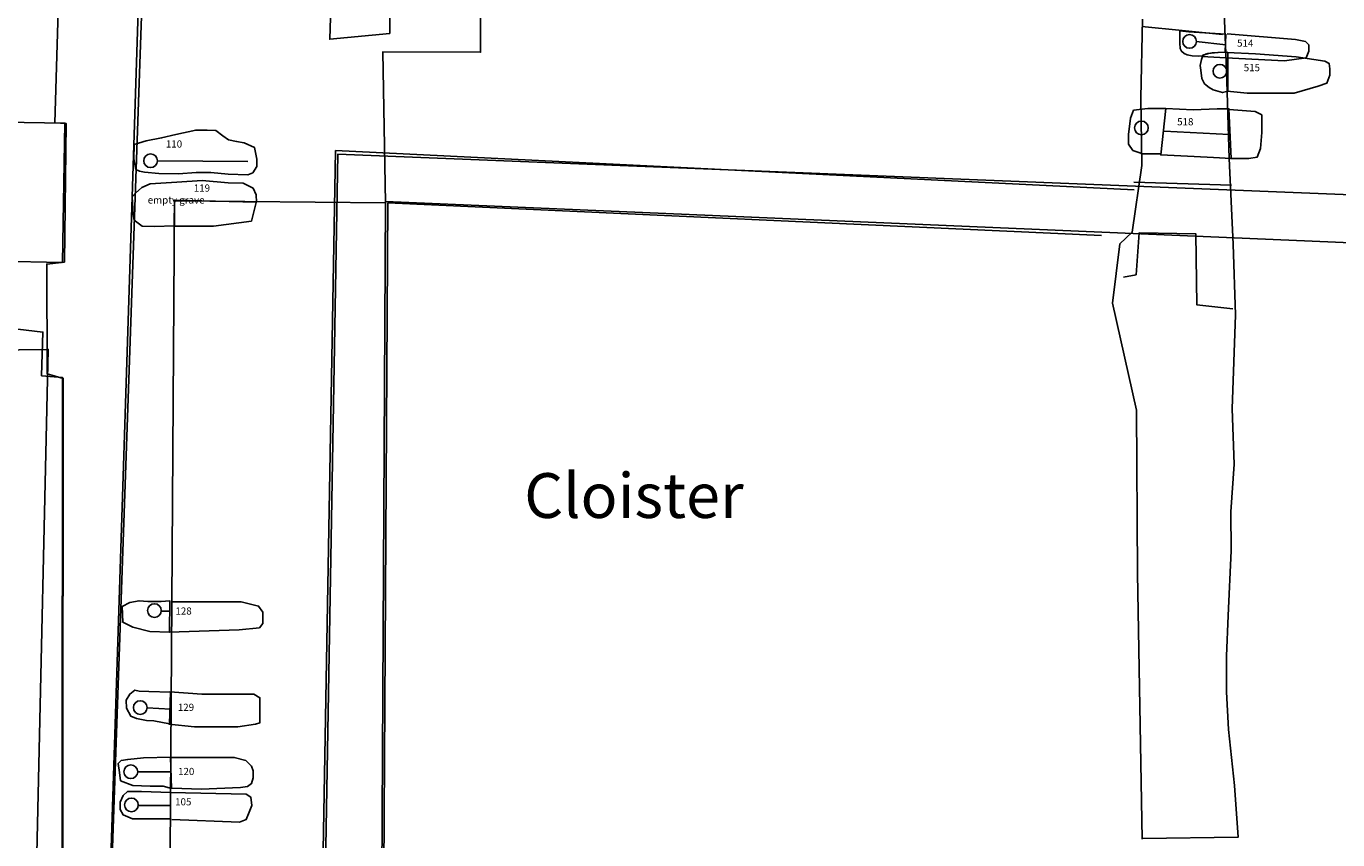
# Model space of a CAD drawing. Units: millimetres. Extents: x 165.9 to 264.2, y 428.3 to 513.3.
# Drawn here: x 189.2 to 211.2, y 453.9 to 467.5 of the extents above; entities that cross this region are included whole.
import ezdxf

# ---------------------------------------------------------------- set-up
doc = ezdxf.new("R2010")
doc.units = ezdxf.units.MM
for name, color, linetype in [('105', 7, 'Continuous'), ('110', 7, 'Continuous'), ('119', 7, 'Continuous'), ('120', 7, 'Continuous'), ('128', 7, 'Continuous'), ('129', 7, 'Continuous'), ('514', 7, 'Continuous'), ('515', 7, 'Continuous'), ('518', 7, 'Continuous'), ('church', 6, 'Continuous'), ('LOEXC', 1, 'Continuous'), ('plan', 251, 'Continuous')]:
    doc.layers.add(name, color=color, linetype=linetype)
doc.styles.get("Standard").update_dxf_attribs({"font": 'TIMES.TTF', "height": 0.12})

msp = doc.modelspace()

# ---------------------------------------------------------------- linework, layer by layer
at = {"layer": '105'}
msp.add_lwpolyline([(191.64, 454.669), (191.152, 454.688), (190.918, 454.688), (190.843, 454.622), (190.796, 454.51), (190.796, 454.388), (190.843, 454.294), (191.002, 454.229), (191.64, 454.229)], close=True, dxfattribs=at)
at = {"layer": '105', "color": 2}
msp.add_lwpolyline([(191.659, 454.219), (192.793, 454.173), (192.906, 454.219), (192.952, 454.341), (192.999, 454.454), (192.981, 454.594), (192.906, 454.641), (191.64, 454.669)], dxfattribs=at)
at = {"layer": '105'}
msp.add_lwpolyline([(191.106, 454.454), (191.64, 454.454)], dxfattribs=at)
msp.add_circle((190.984, 454.463), 0.115, dxfattribs=at)
at = {"layer": '110'}
msp.add_lwpolyline([(191.023, 465.289), (191.032, 465.525), (191.228, 465.586), (191.488, 465.636), (191.724, 465.692), (192.06, 465.768), (192.251, 465.769), (192.396, 465.759), (192.512, 465.674), (192.607, 465.604), (192.743, 465.579), (192.868, 465.555), (193.044, 465.475), (193.08, 465.279), (193.085, 465.159), (193.015, 465.053), (192.93, 465.018), (192.604, 465.032), (192.313, 465.057), (192.067, 465.056), (191.771, 465.035), (191.44, 465.039), (191.204, 465.064), (191.119, 465.079), (191.058, 465.109)], close=True, dxfattribs=at)
msp.add_lwpolyline([(191.424, 465.255), (192.934, 465.239)], dxfattribs=at)
msp.add_circle((191.304, 465.255), 0.115, dxfattribs=at)
at = {"layer": '119'}
msp.add_lwpolyline([(193.076, 464.562), (193.071, 464.682), (193.021, 464.797), (192.855, 464.877), (192.604, 464.887), (192.168, 464.926), (191.741, 464.895), (191.295, 464.868), (191.159, 464.808), (191.054, 464.712), (190.994, 464.652), (191.01, 464.356), (191.03, 464.261), (191.166, 464.161), (191.367, 464.151), (191.698, 464.162), (191.702, 464.594)], close=True, dxfattribs=at)
at = {"layer": '119', "color": 2}
msp.add_lwpolyline([(191.71, 464.16), (192.359, 464.16), (192.992, 464.243), (193.076, 464.576)], dxfattribs=at)
at = {"layer": '120'}
msp.add_lwpolyline([(191.635, 455.262), (191.183, 455.251), (190.923, 455.225), (190.812, 455.205), (190.762, 455.154), (190.783, 455.004), (190.803, 454.868), (191.009, 454.789), (191.295, 454.774), (191.516, 454.775), (191.656, 454.74)], close=True, dxfattribs=at)
at = {"layer": '120', "color": 2}
msp.add_lwpolyline([(191.638, 455.257), (192.491, 455.257), (192.704, 455.257), (192.898, 455.209), (192.995, 455.112), (193.024, 455.034), (193.024, 454.918), (192.995, 454.821), (192.927, 454.773), (192.81, 454.754), (192.151, 454.725), (191.667, 454.744)], dxfattribs=at)
at = {"layer": '120'}
msp.add_lwpolyline([(191.089, 455.015), (191.651, 455.016)], dxfattribs=at)
msp.add_circle((190.973, 455.019), 0.115, dxfattribs=at)
at = {"layer": '128'}
msp.add_lwpolyline([(191.62, 457.359), (191.293, 457.368), (191.007, 457.438), (190.842, 457.522), (190.826, 457.788), (190.956, 457.854), (191.112, 457.884), (191.257, 457.87), (191.483, 457.87), (191.628, 457.881)], close=True, dxfattribs=at)
at = {"layer": '128', "color": 2}
msp.add_lwpolyline([(191.646, 457.866), (192.819, 457.866), (193.112, 457.793), (193.185, 457.691), (193.185, 457.5), (193.126, 457.427), (192.789, 457.398), (191.617, 457.354)], dxfattribs=at)
at = {"layer": '128'}
msp.add_lwpolyline([(191.484, 457.707), (191.637, 457.707)], dxfattribs=at)
msp.add_circle((191.368, 457.719), 0.115, dxfattribs=at)
at = {"layer": '129'}
msp.add_lwpolyline([(191.637, 456.351), (191.276, 456.36), (191.115, 456.369), (191.04, 456.384), (190.955, 456.319), (190.895, 456.218), (190.9, 456.083), (190.976, 455.948), (191.071, 455.908), (191.237, 455.878), (191.357, 455.873), (191.623, 455.819)], close=True, dxfattribs=at)
at = {"layer": '129', "color": 2}
msp.add_lwpolyline([(191.629, 456.359), (192.161, 456.319), (192.863, 456.319), (193.033, 456.319), (193.134, 456.259), (193.134, 456.118), (193.134, 455.838), (193.063, 455.818), (192.763, 455.768), (192.04, 455.768), (191.609, 455.818)], dxfattribs=at)
at = {"layer": '129'}
msp.add_lwpolyline([(191.248, 456.088), (191.639, 456.068)], dxfattribs=at)
msp.add_circle((191.131, 456.093), 0.115, dxfattribs=at)
at = {"layer": '514'}
msp.add_lwpolyline([(209.305, 467.377), (208.684, 467.414), (208.534, 467.432), (208.532, 467.222), (208.536, 467.136), (208.562, 467.088), (208.604, 467.051), (208.653, 467.028), (208.739, 467.014), (208.851, 467.007), (208.926, 467.012), (208.959, 467.042), (209, 467.053), (209.169, 467.066), (209.292, 467.074)], close=True, dxfattribs=at)
msp.add_lwpolyline([(208.804, 467.253), (209.305, 467.198)], dxfattribs=at)
at = {"layer": '514', "color": 2}
msp.add_lwpolyline([(209.327, 467.383), (210.471, 467.285), (210.635, 467.253), (210.689, 467.198), (210.689, 467.089), (210.645, 466.981), (210.286, 466.926), (209.305, 466.981), (208.902, 467.002)], dxfattribs=at)
at = {"layer": '514'}
msp.add_circle((208.695, 467.253), 0.115, dxfattribs=at)
at = {"layer": '515'}
msp.add_lwpolyline([(209.337, 467.074), (209.172, 467.066), (209.075, 467.061), (209.012, 467.053), (208.918, 467.023), (208.896, 466.952), (208.875, 466.85), (208.883, 466.772), (208.902, 466.63), (208.948, 466.544), (209.023, 466.481), (209.091, 466.444), (209.248, 466.397), (209.334, 466.42)], close=True, dxfattribs=at)
at = {"layer": '515', "color": 2}
msp.add_lwpolyline([(209.327, 467.067), (209.797, 467.045), (210.48, 466.994), (210.958, 466.92), (211.031, 466.884), (211.046, 466.796), (211.046, 466.686), (210.994, 466.554), (210.847, 466.502), (210.444, 466.385), (209.658, 466.385), (209.327, 466.422)], dxfattribs=at)
at = {"layer": '515'}
msp.add_circle((209.204, 466.753), 0.115, dxfattribs=at)
at = {"layer": '518', "color": 2}
for points in [[(208.292, 466.132), (207.998, 466.132), (207.759, 466.099), (207.704, 465.968), (207.671, 465.696), (207.671, 465.533), (207.748, 465.424), (207.911, 465.37), (208.216, 465.37)], [(209.36, 466.11), (209.796, 466.077), (209.905, 466.023), (209.905, 465.729), (209.883, 465.457), (209.828, 465.315), (209.687, 465.294), (209.382, 465.294)]]:
    msp.add_lwpolyline(points, dxfattribs=at)
at = {"layer": '518'}
msp.add_lwpolyline([(208.3, 466.132), (208.753, 466.105), (209.16, 466.123), (209.355, 466.124), (209.391, 465.291), (209.095, 465.311), (208.773, 465.324), (208.212, 465.353)], close=True, dxfattribs=at)
msp.add_lwpolyline([(208.271, 465.751), (209.36, 465.696)], dxfattribs=at)
msp.add_circle((207.889, 465.805), 0.115, dxfattribs=at)
at = {"layer": 'church'}
for points in [[(189.767, 468.144), (189.704, 465.89), (189.889, 465.88), (189.861, 463.556), (189.565, 463.524), (189.571, 461.687), (189.842, 461.607), (189.831, 447.012), (190.433, 447.019), (191.177, 468.324)], [(194.331, 468.198), (194.303, 467.289), (195.307, 467.388), (195.315, 467.99)], [(207.895, 467.501), (209.249, 467.372)], [(207.767, 464.768), (194.402, 465.424), (194.073, 447.04)], [(207.765, 464.897), (209.397, 464.844)], [(207.219, 464.002), (195.278, 464.549), (195.169, 446.821)], [(207.588, 463.302), (207.8, 463.343), (207.852, 464.049), (208.8, 464.031), (208.815, 462.842), (209.418, 462.775)]]:
    msp.add_lwpolyline(points, dxfattribs=at)
at = {"layer": 'LOEXC'}
for points in [[(188.7, 462.478), (189.503, 462.385), (189.48, 461.652), (189.832, 461.622), (189.821, 447.012), (191.523, 446.992), (191.584, 448.403), (197.197, 448.31), (197.224, 449.329), (191.606, 449.478), (191.706, 464.585), (195.235, 464.551), (195.193, 467.081), (196.829, 467.071), (196.826, 468.16)], [(207.902, 453.891), (207.824, 458.338), (207.805, 461.075), (207.404, 462.871), (207.53, 463.86), (207.732, 464.057), (207.894, 465.173), (207.877, 466.31), (207.906, 467.628)], [(209.275, 467.742), (209.313, 466.77), (209.36, 465.294), (209.424, 463.857), (209.466, 462.672), (209.411, 461.1), (209.441, 460.169), (209.384, 459.372), (209.39, 458.72), (209.342, 457.637), (209.312, 456.957), (209.312, 456.356), (209.347, 455.727), (209.448, 454.79), (209.509, 453.923), (207.906, 453.902)], [(187.484, 465.923), (189.869, 465.885), (189.831, 463.55), (188.757, 463.572)]]:
    msp.add_lwpolyline(points, dxfattribs=at)
at = {"layer": 'plan'}
for points in [[(190.166, 438.844), (191.113, 468.291), (227.642, 467.345), (227.166, 437.81), (190.15, 438.934)], [(194.013, 440.868), (194.441, 465.365), (225.171, 464.129), (225.118, 461.734)], [(195.114, 441.931), (195.237, 464.57), (224.172, 463.33), (224.147, 461.767)], [(189.039, 437.498), (189.592, 462.094), (183.286, 462.017), (182.449, 430.597), (226.968, 429.977), (227.208, 436.605), (189.024, 437.437)]]:
    msp.add_lwpolyline(points, dxfattribs=at)

# ---------------------------------------------------------------- texts
at = {"layer": '105', "insert": (191.715, 454.575), "char_height": 0.12, "width": 0.5344, "attachment_point": 1}
msp.add_mtext('105', dxfattribs=at)
at = {"layer": '110', "insert": (191.56, 465.595), "char_height": 0.12, "width": 0.8786, "attachment_point": 1}
msp.add_mtext('110', dxfattribs=at)
at = {"layer": '119', "insert": (192.027, 464.857), "char_height": 0.12, "width": 0.597, "attachment_point": 1}
msp.add_mtext('119', dxfattribs=at)
at = {"layer": '119', "color": 3, "insert": (191.256, 464.657), "char_height": 0.12, "width": 1.0416, "attachment_point": 1}
msp.add_mtext('empty grave', dxfattribs=at)
at = {"layer": '120', "insert": (191.764, 455.083), "char_height": 0.12, "width": 0.5524, "attachment_point": 1}
msp.add_mtext('120', dxfattribs=at)
at = {"layer": '128', "insert": (191.72, 457.771), "char_height": 0.12, "width": 0.6519, "attachment_point": 1}
msp.add_mtext('128', dxfattribs=at)
at = {"layer": '129', "insert": (191.76, 456.158), "char_height": 0.12, "width": 0.4714, "attachment_point": 1}
msp.add_mtext('129', dxfattribs=at)
at = {"layer": '514', "insert": (209.491, 467.285), "char_height": 0.12, "width": 0.4902, "attachment_point": 1}
msp.add_mtext('514', dxfattribs=at)
at = {"layer": '515', "insert": (209.602, 466.874), "char_height": 0.12, "width": 0.5621, "attachment_point": 1}
msp.add_mtext('515', dxfattribs=at)
at = {"layer": '518', "insert": (208.488, 465.968), "char_height": 0.12, "width": 0.5992, "attachment_point": 1}
msp.add_mtext('518', dxfattribs=at)
at = {"layer": 'church', "insert": (197.558, 460.02), "char_height": 0.75, "width": 9.0401, "attachment_point": 1}
msp.add_mtext('{\\fTimes New Roman|b0|i0|c0|p18;Cloister}', dxfattribs=at)

doc.saveas('drawing.dxf')
